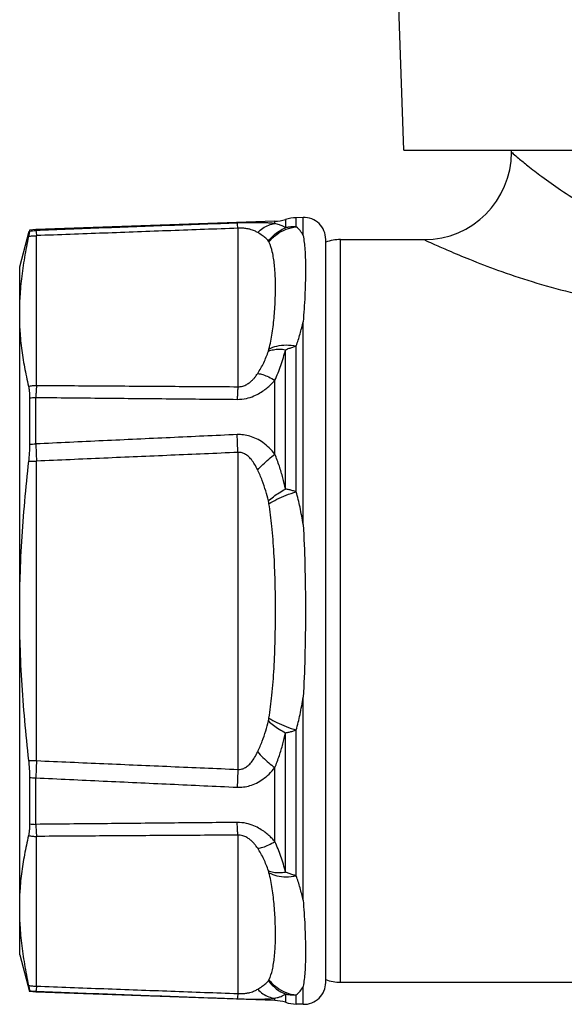
# Model space of a CAD drawing. Units: millimetres. Extents: x 0 to 420, y 0 to 297.
# Drawn here: x 101 to 125, y 115 to 160 of the extents above; entities that cross this region are included whole.
import ezdxf

# ---------------------------------------------------------------- set-up
doc = ezdxf.new("R2010")
doc.units = ezdxf.units.MM
doc.header["$LTSCALE"] = 23.1
doc.layers.get('0').update_dxf_attribs({"linetype": 'CONTINUOUS'})

msp = doc.modelspace()

# ---------------------------------------------------------------- linework, layer by layer
at = {"color": 7, "linetype": 'CONTINUOUS'}
for p, q in [((118.1472911471, 154.2438870899), (117.0794466897, 184.82295144)), ((118.1472911471, 154.2438870899), (144.0041032752, 154.2438870899)), ((123.0756972112, 154.1438870899), (123.0756972112, 154.2438870899)), ((113.5407977145, 151.1553664488), (113.2300142933, 151.1445136526)), ((101.3128781171, 150.6045507838), (101.0251260462, 150.5711783366)), ((101.0251260462, 150.5711783366), (101.0251260462, 150.5279345527)), ((112.2477431389, 150.9864046847), (101.3128781171, 150.6045507838)), ((100.5756972112, 148.8938870899), (101.0143151002, 150.5308313369)), ((114.5756972112, 116.1317985579), (114.5756972112, 150.1559756218)), ((115.2538964735, 150.1438870899), (119.0756972112, 150.1438870899)), ((100.5756972112, 117.3938870899), (100.5756972112, 148.8938870899)), ((101.0251260462, 142.8984692942), (101.0251260462, 140.7733523483)), ((101.0251260462, 125.5144218314), (101.0251260462, 123.3893048855)), ((100.5756972112, 117.3938870899), (101.0251260462, 115.7165958431)), ((115.2538964735, 116.1438870899), (144.4299459001, 116.1438870899)), ((101.0251260462, 115.759839627), (101.0251260462, 115.7165958431)), ((101.3128781171, 115.6832233959), (101.0251260462, 115.7165958431)), ((112.2477431389, 115.301369495), (101.3128781171, 115.6832233959)), ((113.5407977145, 115.1324077309), (113.2300142933, 115.1432605271))]:
    msp.add_line(p, q, dxfattribs=at)
at = {"color": 9, "linetype": 'CONTINUOUS'}
for p, q in [((112.7388787161, 151.0654591687), (112.7388787161, 150.6826002644)), ((113.2300142933, 150.7266713528), (113.2300142933, 151.1445136526)), ((113.5411495964, 150.336348879), (113.5407977145, 151.1553664488)), ((101.3128781171, 150.5612241931), (101.3128781171, 150.6045507838)), ((110.5570909705, 150.6640032203), (110.5570909705, 143.4087773881)), ((112.2477431389, 150.8792672803), (112.2477431389, 150.9864046847)), ((101.3442828796, 143.4688564366), (101.3442828796, 150.3253927985)), ((115.2538964735, 116.1438870899), (115.2538964735, 150.1438870899)), ((113.5407977145, 137.0960976003), (113.5407977145, 146.3862994811)), ((113.2300142933, 138.5959393672), (113.2300142933, 145.2746190754)), ((112.7388787161, 138.7222854404), (112.7388787161, 145.1042019138)), ((112.2477431389, 140.320780711), (112.2477431389, 143.7023736592)), ((101.3128781171, 140.7879624561), (101.3128781171, 142.9171488268)), ((110.5570909705, 140.3991129221), (110.5570909705, 125.8886612576)), ((100.9796494652, 140.0004234087), (101.3442828796, 140.0004234087)), ((101.3442828796, 126.2873507279), (101.3442828796, 140.0004234518)), ((113.5407977145, 119.901478978), (113.5407977145, 129.1916202572)), ((113.2300142933, 121.0131551043), (113.2300142933, 127.6918348125)), ((112.7388787161, 121.1835722659), (112.7388787161, 127.5654887393)), ((100.9796494652, 126.287350771), (101.3442828796, 126.287350771)), ((112.2477431389, 122.5854005205), (112.2477431389, 125.9669934687)), ((101.3128781171, 123.3706253529), (101.3128781171, 125.4998117236)), ((101.3442828796, 115.9623813812), (101.3442828796, 122.8189177431)), ((110.5570909705, 122.8789967916), (110.5570909705, 115.6237709594)), ((113.5407977145, 115.1324077309), (113.5407977145, 115.9497012999)), ((101.3128781171, 115.6832233959), (101.3128781171, 115.7265499866)), ((112.2477431389, 115.301369495), (112.2477431389, 115.4085068994)), ((112.7388787161, 115.6051739153), (112.7388787161, 115.222315011)), ((113.2300142933, 115.1432605271), (113.2300142933, 115.5611028269))]:
    msp.add_line(p, q, dxfattribs=at)
at = {"color": 7, "linetype": 'CONTINUOUS'}
for centre, radius, start, end in [((119.0756972112, 154.1438870899), 4, 270, 360), ((112.1779441455, 152.9851863387), 2, 272, 286.288095727), ((113.2998132867, 149.1457319986), 2, 92, 106.288095727), ((113.5756972112, 150.1559756218), 1, 0, 92), ((115.2538964735, 148.1438870899), 2, 90, 109.8220282372), ((113.5756972112, 116.1317985579), 1, 268.0000000000001, 360), ((115.2538964735, 118.1438870899), 2, 250.1779717628, 270), ((112.1779441455, 113.302587841), 2, 73.711904273, 87.99999999999999), ((113.2998132867, 117.1420421811), 2, 253.711904273, 268.0000000000001)]:
    msp.add_arc(centre, radius, start, end, dxfattribs=at)
at = {"color": 9, "linetype": 'CONTINUOUS'}
for points, start_tangent, end_tangent in [([(123.0756972112, 154.1438870899), (123.1526482984, 154.0781433261), (123.3929774265, 153.875611871), (123.8190463322, 153.5272800717), (124.4568228218, 153.032863205), (125.3181177425, 152.4204758185), (126.3694317397, 151.767396508), (127.5345347058, 151.1775950212), (128.7249483979, 150.7346103542), (129.9059448583, 150.466667504), (131.0757096008, 150.3775750295), (132.2454874672, 150.4666732629), (133.4264984422, 150.7346261153), (134.6168920714, 151.1776093162), (135.7819642407, 151.7673973939), (136.8332660485, 152.4204686738), (137.6945660791, 153.0328590707), (138.3323388789, 153.5272726934), (138.7584128213, 153.8756083903), (138.9987459767, 154.0781432007), (139.0756972112, 154.1438870899)], (13.7083260839, -11.7499770211), (13.708326084, 11.7499770213)), ([(110.525686208, 150.9018256472), (107.4640728477, 150.7893503667), (104.393135585, 150.6758326741), (101.3128781171, 150.5612241931)], (-9.2129242865, -0.3374484936), (-9.2126841165, -0.3439429655)), ([(110.5570909705, 150.6640032203), (107.4954774745, 150.5521088995), (104.4245401413, 150.4392527111), (101.3442828796, 150.3253927985)], (-9.2129106396, -0.3358123595), (-9.2126989297, -0.3415711122)), ([(112.2477431389, 150.8792672803), (112.1234907621, 150.8920054393), (111.9730907708, 150.9032859287), (111.7911338281, 150.9121972455), (111.5688470663, 150.9177994797), (111.292585289, 150.9189563112), (110.9453746362, 150.9141457796), (110.525686208, 150.9018256472)], (-1.7119624902, 0.2002620284), (-1.7224991204, -0.062587763)), ([(110.5570909705, 150.6640032203), (110.5454762053, 150.7853117106), (110.5349212899, 150.8652421086), (110.525686208, 150.9018256473)], (-0.0204447487, 0.2393471202), (-0.121324618, 0.2073291315)), ([(111.4634367236, 150.4665868195), (111.3980616176, 150.5035899604), (111.3189086931, 150.541612558), (111.2231404087, 150.5791391164), (111.1061340845, 150.6143479861), (110.9607355363, 150.6444091797), (110.7781607479, 150.6640004475), (110.5570909705, 150.6640032203)], (-0.803843278, 0.4894811631), (-0.939708657, -0.0519948516)), ([(111.4634367454, 150.4665867841), (111.7040187314, 150.6695324695), (111.9690086892, 150.8089629519), (112.2477431348, 150.8792673971)], (0.6275412228, 0.6474242169), (0.894945922, 0.1097173627)), ([(111.9545731613, 150.0796770043), (112.1798892169, 150.3328109659), (112.4445919072, 150.5362940091), (112.7388810423, 150.6825924737)], (0.5942119132, 0.8060607337), (0.9364933736, 0.3546855866)), ([(111.980421526, 150.0363810289), (112.3354551649, 150.3787588528), (112.76273376, 150.614793842), (113.2300141836, 150.7266744247)], (0.9121382639, 1.1423724474), (1.4550150631, 0.1412168092)), ([(112.7388787161, 150.6826002644), (112.6164375539, 150.7568974971), (112.4555028873, 150.8207177808), (112.2477431389, 150.8792672803)], (-0.4251207641, 0.3201690345), (-0.5158565437, 0.1308736069)), ([(113.2300142933, 150.7266713528), (113.0661032408, 150.7270692437), (112.9027223245, 150.7124435838), (112.7388787161, 150.6826002644)], (-0.4939644148, 0.0226868188), (-0.4812480396, -0.1136479617)), ([(113.5411495964, 150.336348879), (113.4040513844, 150.55482142), (113.2300142933, 150.7266713528)], (-0.2231157147, 0.4502624881), (-0.39743435, 0.3075107605)), ([(100.9796494652, 150.2874289508), (101.1609205246, 150.3144934966), (101.3442828796, 150.325392777)], (0.3601595598, 0.0703519381), (0.3669244319, 0.0055466241)), ([(101.0251260462, 150.5279345527), (101.1683296471, 150.5503630137), (101.3128781171, 150.56122419)], (0.2843804859, 0.0563276504), (0.289729541, 0.0100924729)), ([(101.3128781171, 150.56122419), (101.3222075351, 150.5220114713), (101.3327559175, 150.4427992843), (101.3442828796, 150.325392777)], (0.0993617109, -0.2164753808), (0.0208631252, -0.2372742508)), ([(111.9545723008, 150.0796777304), (111.8321714579, 150.2057734976), (111.6714778865, 150.3321979287), (111.4634367236, 150.4665868195)], (-0.4028201288, 0.4816179055), (-0.5361417459, 0.3267596845)), ([(119.0756972112, 150.1438870899), (119.191123842, 150.0906659478), (119.5516175341, 149.9267119127), (120.1907208928, 149.6447290275), (121.1473856271, 149.2444868021), (122.4393280081, 148.7487446321), (124.016299004, 148.2200613807), (125.7639534531, 147.7426030342), (127.5495739913, 147.3839963991), (129.3210686819, 147.1670902822), (131.0757157956, 147.0949678029), (132.8303825953, 147.1670949442), (134.6018990577, 147.3840091581), (136.3874895015, 147.7426146064), (138.1350977554, 148.2200620979), (139.7120504672, 148.7487388483), (141.004000513, 149.2444834553), (141.9606597128, 149.6447230546), (142.5997706263, 149.926709095), (142.9602703594, 150.0906658463), (143.0756972112, 150.1438870899)], (22.6527724906, -10.4788274375), (22.6527724907, 10.4788274375)), ([(111.9804215417, 150.0363810161), (111.9717888161, 150.0535784442), (111.9631845342, 150.0679906068), (111.9545723008, 150.0796777304)], (-0.0212964679, 0.0458398432), (-0.032416914, 0.0387811096)), ([(111.9804215417, 145.1291828763), (112.1268382068, 145.8623892012), (112.2217147705, 146.6517503021), (112.2706718331, 147.4820205779), (112.2734004362, 148.2834778183), (112.228845317, 148.9944281221), (112.1333247388, 149.5793855705), (111.9804215417, 150.0363810161)], (1.2057007988, 4.8141590233), (-2.0941286288, 4.4993851584)), ([(113.2300142933, 145.2746190754), (113.4026303376, 145.8226841067), (113.5407977145, 146.3862994811)], (0.3867264275, 1.0882363638), (0.2425062806, 1.1291618206)), ([(111.9804691591, 145.1291441599), (112.3354895898, 145.2700356977), (112.7627486066, 145.3198040565), (113.230010405, 145.2746935967)], (1.10234406, 0.6535870078), (1.2582121841, -0.2433937204)), ([(112.7388787161, 145.1042019138), (112.902722316, 145.1662529768), (113.0661032845, 145.2223827128), (113.2300142933, 145.2746190754)], (0.486813303, 0.1827552708), (0.4981242136, 0.1491943325)), ([(111.4634367236, 144.0132760058), (111.7396751692, 144.5058647972), (111.9545723008, 145.039072747)], (0.62245709, 0.9546362741), (0.3632863009, 1.0801880893)), ([(111.9545723008, 145.039072747), (111.9631845344, 145.0661627279), (111.9717888163, 145.0961558925), (111.9804215417, 145.1291828763)], (0.0298863648, 0.0888750668), (0.0227537549, 0.0909628437)), ([(111.9545722666, 145.0390727759), (112.1798905366, 145.1037332481), (112.4445902024, 145.1257194405), (112.7388719043, 145.1042174718)], (0.7328133314, 0.3084684867), (0.7872891938, -0.1111031561)), ([(112.2477431389, 143.7023736592), (112.5236606439, 144.383498317), (112.7388787161, 145.1042019138)], (0.6283448024, 1.347765674), (0.3639496053, 1.4418148937)), ([(110.5570909705, 143.4087773881), (110.7781606829, 143.4367420885), (110.9607355649, 143.512149085), (111.106134079, 143.6088488623), (111.2231404092, 143.7128373833), (111.3189086927, 143.8173689996), (111.3980616186, 143.9185189227), (111.4634367236, 144.0132760058)], (1.1365005559, -0.0281996979), (0.6211835291, 0.9521343182)), ([(111.4634293562, 144.0132879646), (111.7040163063, 143.9615030011), (111.9690092397, 143.8564513964), (112.2477439218, 143.7023603447)], (0.8447462826, -0.0911084313), (0.7199051432, -0.4512578122)), ([(100.9796494652, 143.4308926319), (101.1608452289, 143.4579493397), (101.3442828796, 143.4688564581)], (0.3601595603, 0.0703519382), (0.3669244324, 0.0055466241)), ([(101.3442828796, 143.4688564581), (101.3327559175, 143.3155718637), (101.3222075351, 143.1302616679), (101.3128781171, 142.9171488626)], (-0.0482789761, -0.550531622), (-0.0211802328, -0.5522384667)), ([(101.3442828796, 143.4688564366), (104.4245401475, 143.4481221244), (107.4954774776, 143.4281097665), (110.5570909705, 143.4087773881)], (9.2127884145, -0.0630436514), (9.2128260689, -0.05727736)), ([(110.525686208, 142.8300409528), (110.9453743195, 142.8742084259), (111.2925854676, 142.9853050189), (111.5688470036, 143.1256135199), (111.7911338461, 143.2751907187), (111.9730907676, 143.4245739987), (112.1234907592, 143.5683279234), (112.2477431389, 143.7023736592)], (1.9905244388, -0.0153327319), (1.3138439905, 1.4954051634)), ([(110.5570904163, 143.4088043652), (110.5454777714, 143.2487274079), (110.5349238461, 143.0541966935), (110.5256884956, 142.8300048731)], (-0.049196366, -0.5776050603), (-0.0207501574, -0.5793248822)), ([(101.0251260462, 142.8984692942), (101.1683674667, 142.9110568658), (101.3128781171, 142.9171488626)], (0.2866673214, 0.0318608829), (0.2883773514, 0.0056366846)), ([(101.3128781171, 142.9171488268), (104.39313559, 142.8871810053), (107.4640728502, 142.8581623205), (110.525686208, 142.8300409528)], (9.2127710114, -0.0909680062), (9.2128422044, -0.0834470068)), ([(110.525686208, 141.2156717842), (107.4640728477, 141.0750751361), (104.393135585, 140.9325387586), (101.3128781171, 140.7879624561)], (-9.2131222421, -0.4209052876), (-9.2124722307, -0.4349001111)), ([(112.2477431389, 140.320780711), (111.984804032, 140.6113549411), (111.7018748318, 140.8479612164), (111.4086128195, 141.0246452416), (111.1109545236, 141.1425428647), (110.8141910499, 141.2047606463), (110.525686208, 141.2156717842)], (-1.2551217173, 1.5765619664), (-2.0130617318, -0.0919816448)), ([(110.5570909705, 140.3991129221), (110.5454762056, 140.6804828867), (110.534921292, 140.9549224173), (110.525686208, 141.2156717843)], (-0.0348239591, 0.816422512), (-0.0275653933, 0.8166998073)), ([(101.0251260462, 140.7733523483), (101.1683296471, 140.7831956926), (101.3128781171, 140.7879624172)], (0.2870858815, 0.0249561093), (0.2881348762, 0.004404979)), ([(101.3128781171, 140.7879624172), (101.3222075351, 140.5356368933), (101.3327559175, 140.2711145104), (101.3442828796, 140.0004234087)], (0.0278803256, -0.7876737065), (0.0345717948, -0.7874083892)), ([(110.5570909705, 140.3991129221), (107.4954774745, 140.2678862229), (104.4245401413, 140.1350176766), (101.3442828796, 140.0004234518)], (-9.213048977, -0.3930961478), (-9.2125506074, -0.404607637)), ([(111.4634367236, 139.5971979036), (111.3250379681, 139.8581331587), (111.1761187223, 140.0703953117), (111.0218237983, 140.2287189914), (110.8652144516, 140.3342993027), (110.7090111254, 140.3898184363), (110.5570909705, 140.3991129221)], (-0.5426301592, 1.1621452428), (-1.2783592435, -0.1040514277)), ([(111.4634382952, 139.5971979035), (111.7040200201, 139.8519225949), (111.9690092522, 140.0963973045), (112.2477428207, 140.3207843798)], (0.7049392589, 0.8032899016), (0.8552439294, 0.6409148508)), ([(112.7388787161, 138.7222854404), (112.6164375541, 139.2348059717), (112.4555028875, 139.7688377214), (112.2477431389, 140.320780711)], (-0.3475654261, 1.6379783493), (-0.6444330155, 1.545471089)), ([(111.9545723008, 138.1844920733), (111.8321714581, 138.6366767438), (111.6714778868, 139.1069566407), (111.4634367236, 139.5971979036)], (-0.3494242627, 1.4566684996), (-0.6334421435, 1.3574724616)), ([(111.9545731613, 138.1844920733), (112.1798892169, 138.3729743095), (112.4445919072, 138.5544779269), (112.7388810423, 138.722282962)], (0.6962511245, 0.6514268074), (0.8459890445, 0.4398011487)), ([(111.980421526, 138.0510852296), (112.3354551641, 138.2525950535), (112.7627337622, 138.4388996922), (113.2300141836, 138.5959403196)], (1.1414083352, 0.7528405357), (1.3130071224, 0.3815680231)), ([(113.2300142933, 138.5959393672), (113.0661032408, 138.6485735282), (112.9027223245, 138.6900777174), (112.7388787161, 138.7222854404)], (-0.4798798032, 0.1657671168), (-0.5028514121, 0.0700272797)), ([(113.5407977145, 137.0960976003), (113.399685494, 137.8913219209), (113.2300142933, 138.5959393672)], (-0.2272220274, 1.5154657246), (-0.4108399102, 1.4763051108)), ([(111.9804215417, 138.0510852296), (111.9717888161, 138.1013096417), (111.9631845342, 138.1457149689), (111.9545723008, 138.1844920733)], (-0.0218127896, 0.1341523636), (-0.0316940652, 0.1321670938)), ([(111.9804215417, 128.2366889501), (112.1147162844, 129.2765302497), (112.2099042503, 130.5148874591), (112.2620345338, 131.8320280257), (112.2778932777, 133.1656420827), (112.2610455199, 134.4951399777), (112.2083683571, 135.8000069696), (112.1136171563, 137.0220978171), (111.9804215417, 138.0510852296)], (1.5807874603, 9.7134431479), (-1.580757164, 9.7134480783)), ([(113.2300142933, 127.6918348125), (113.3996067126, 128.3960625063), (113.5407977145, 129.1916202572)], (0.4108443923, 1.4762464638), (0.2272582118, 1.5154043823)), ([(111.4634367236, 126.6905762762), (111.6714779521, 127.1808175018), (111.8321714252, 127.6510974534), (111.9545723008, 128.1032821064)], (0.6334439276, 1.3574716323), (0.3494242433, 1.4566685073)), ([(111.9545723008, 128.1032821064), (111.9631845344, 128.1420592107), (111.9717888163, 128.186464538), (111.9804215417, 128.2366889501)], (0.031694065, 0.1321670938), (0.0218127947, 0.1341523628)), ([(111.9545722666, 128.1032821064), (112.1798905372, 127.9148029493), (112.4445902037, 127.7332962111), (112.7388719043, 127.5654814847)], (0.6962674055, -0.6514055072), (0.8459665004, -0.4398387376)), ([(111.9804530913, 128.2366889464), (112.3354779597, 128.0351755956), (112.7627435527, 127.8488642969), (113.2300116501, 127.6918119739)], (1.1413786025, -0.7528436579), (1.3129718735, -0.3816065341)), ([(112.7388787161, 127.5654887393), (112.902722316, 127.5976964906), (113.0661032845, 127.6392005267), (113.2300142933, 127.6918348125)], (0.5028515525, 0.0700263192), (0.4798787234, 0.1657702629)), ([(112.2477431389, 125.9669934687), (112.4555029048, 126.5189364523), (112.6164375371, 127.0529682134), (112.7388787161, 127.5654887393)], (0.6444344862, 1.5454704759), (0.3475652428, 1.6379783884)), ([(110.5570909705, 125.8886612576), (110.7086783135, 125.8978879161), (110.8645905172, 125.9531570275), (111.0211174461, 126.0584595398), (111.1755490002, 126.2166859018), (111.3247479425, 126.4291631882), (111.4634367236, 126.6905762762)], (1.2783619532, -0.1040511624), (0.5426310634, 1.1621477776)), ([(111.4634309637, 126.6905762752), (111.7040167101, 126.4358541606), (111.969008967, 126.1913827109), (112.2477436765, 125.9669996747)], (0.704949773, -0.8032796855), (0.8552497188, -0.6409058855)), ([(101.3442828796, 126.287350771), (101.3327559175, 126.0166596693), (101.3222075351, 125.7521372864), (101.3128781171, 125.4998117625)], (-0.0345717948, -0.7874083892), (-0.0278803252, -0.7876737065)), ([(101.3442828796, 126.2873507279), (104.4245893159, 126.1527543652), (107.4955266258, 126.0198858404), (110.5570909705, 125.8886612576)], (9.2125506074, -0.404607637), (9.213048977, -0.3930961478)), ([(110.525686208, 125.0721023955), (110.8135621221, 125.082936645), (111.109769294, 125.1448765237), (111.4072690684, 125.2624634826), (111.7007937566, 125.4390405808), (111.9842543059, 125.6758883368), (112.2477431389, 125.9669934687)], (2.0130619474, -0.0919861772), (1.2551193915, 1.5765643577)), ([(110.5570908213, 125.8886612575), (110.5454772784, 125.6072927637), (110.5349226608, 125.3328558637), (110.5256868455, 125.0721106812)], (-0.0348190016, -0.8164143999), (-0.027569774, -0.8166913387)), ([(101.0251260462, 125.5144218314), (101.1683674667, 125.5045765671), (101.3128781171, 125.4998117625)], (0.2870858814, -0.0249561093), (0.2881348762, -0.004404979)), ([(101.3128781171, 125.4998117236), (104.3931847594, 125.3552331261), (107.4641219989, 125.2126967746), (110.525686208, 125.0721023955)], (9.2124722307, -0.4349001111), (9.2131222421, -0.4209052876)), ([(101.0251260462, 123.3893048855), (101.1683674667, 123.3767173139), (101.3128781171, 123.3706253171)], (0.2866673214, -0.0318608829), (0.2883773514, -0.0056366846)), ([(110.525686208, 123.4577332269), (107.4640728502, 123.4296118592), (104.39313559, 123.4005931744), (101.3128781171, 123.3706253529)], (-9.2128422044, -0.0834470068), (-9.2127710114, -0.0909680062)), ([(101.3128781171, 123.3706253171), (101.3222075351, 123.1575125119), (101.3327559175, 122.972202316), (101.3442828796, 122.8189177216)], (0.0211802328, -0.5522384667), (0.0482789761, -0.550531622)), ([(112.2477431389, 122.5854005205), (112.1234907619, 122.7194462584), (111.9730907705, 122.8632001837), (111.7911338277, 123.012583445), (111.5688470659, 123.1621607333), (111.2925852886, 123.3024688574), (110.9453746359, 123.413566836), (110.525686208, 123.4577332269)], (-1.313844055, 1.4954053515), (-1.990524714, -0.0153208696)), ([(110.5570909705, 122.8789967916), (110.5454762053, 123.0390582663), (110.5349212899, 123.233567397), (110.525686208, 123.4577332268)], (-0.0492058206, 0.5775412611), (-0.0207480612, 0.5792621505)), ([(100.9796494652, 122.8568815478), (101.1608452289, 122.82982484), (101.3442828796, 122.8189177216)], (0.3601595603, -0.0703519382), (0.3669244324, -0.0055466241)), ([(110.5570909705, 122.8789967916), (107.4954774776, 122.8596644132), (104.4245401475, 122.8396520553), (101.3442828796, 122.8189177431)], (-9.2128260689, -0.05727736), (-9.2127884145, -0.0630436514)), ([(111.4634367236, 122.2744981739), (111.3980616175, 122.3692552572), (111.318908693, 122.4704051803), (111.2231404084, 122.5749367965), (111.1061340842, 122.678925319), (110.960735536, 122.7756250794), (110.7781607477, 122.8510321796), (110.5570909705, 122.8789967916)], (-0.6211834731, 0.9521343813), (-1.1365007254, -0.0281937687)), ([(111.4634367454, 122.2744982093), (111.7040187314, 122.3262764678), (111.9690086891, 122.4313195643), (112.2477431348, 122.585400451)], (0.8447311647, 0.091087359), (0.7199040061, 0.4512270709)), ([(111.9545723008, 121.2487014327), (111.7396210212, 121.7820227216), (111.4634367236, 122.2744981739)], (-0.363285904, 1.0801882468), (-0.6224578668, 0.9546357948)), ([(112.7388787161, 121.1835722659), (112.5236060652, 121.9044316189), (112.2477431389, 122.5854005205)], (-0.3639478196, 1.4418153526), (-0.6283467558, 1.347764772)), ([(111.9804215417, 121.1585913034), (111.9717888161, 121.1916182874), (111.9631845342, 121.221611452), (111.9545723008, 121.2487014327)], (-0.0227537508, 0.0909628448), (-0.029886365, 0.0888750668)), ([(111.9545831482, 121.2487105884), (112.1798978207, 121.1840620103), (112.4445983854, 121.1620831748), (112.7388853028, 121.1835873168)], (0.7328270789, -0.3084330114), (0.7872886726, 0.1110990373)), ([(111.980421526, 121.1585912906), (112.3354551646, 121.0177232918), (112.7627337608, 120.9679929406), (113.2300141836, 121.0131529847)], (1.1024123848, -0.6535540267), (1.2582282889, 0.2435313219)), ([(111.9804215417, 116.2513931636), (112.1335535212, 116.7093556478), (112.2291009223, 117.2957534636), (112.2734746954, 118.0070797482), (112.2706031699, 118.807950408), (112.2215936449, 119.6374014173), (112.1267388022, 120.4260208525), (111.9804215417, 121.1585913034)], (2.0941481441, 4.4993724191), (-1.2056939895, 4.8141573114)), ([(113.2300142933, 121.0131551043), (113.0661032408, 121.0653913744), (112.9027223245, 121.1215212235), (112.7388787161, 121.1835722659)], (-0.4981249941, 0.149191732), (-0.4868130584, 0.182755927)), ([(113.5407977145, 119.901478978), (113.4026296824, 120.465085331), (113.2300142933, 121.0131551043)], (-0.2425027649, 1.1291581982), (-0.3867218812, 1.0882334374)), ([(100.9796494652, 116.0003452289), (101.1608452289, 115.9732885212), (101.3442828796, 115.9623814027)], (0.3601595603, -0.0703519382), (0.3669244324, -0.0055466241)), ([(101.3442828796, 115.9623814027), (101.3327559175, 115.8449748954), (101.3222075351, 115.7657627084), (101.3128781171, 115.7265499897)], (-0.0208631252, -0.2372742508), (-0.0993617097, -0.2164753814)), ([(101.3442828796, 115.9623813812), (104.4245401469, 115.8485214684), (107.4954774773, 115.7356652801), (110.5570909705, 115.6237709594)], (9.2126989297, -0.3415711122), (9.2129106396, -0.3358123595)), ([(111.4634367236, 115.8211873602), (111.6714779518, 115.9555761927), (111.8321714249, 116.0820007155), (111.9545723008, 116.2080964493)], (0.5361425241, 0.3267584108), (0.4028201343, 0.4816179031)), ([(111.9545723008, 116.2080964493), (111.9631845344, 116.2197835727), (111.9717888163, 116.2341957354), (111.9804215417, 116.2513931636)], (0.0324169138, 0.0387811098), (0.0212964744, 0.0458398403)), ([(111.9545722666, 116.2080964204), (112.1798905372, 115.95495679), (112.4445902037, 115.7514638583), (112.7388719043, 115.6051511028)], (0.5942216255, -0.8060648063), (0.9364815374, -0.3547423603)), ([(111.9804765799, 116.2514379001), (112.3354949279, 115.9090277435), (112.7627509136, 115.6729375823), (113.2300098325, 115.5609790135)], (0.9121000531, -1.1424228948), (1.4550040219, -0.1414916025)), ([(113.2300142933, 115.5611028269), (113.4030109537, 115.731638596), (113.5407977145, 115.9497012999)], (0.3961388727, 0.3064993552), (0.2229689919, 0.4485004903)), ([(101.0251260462, 115.759839627), (101.1683674667, 115.7374067911), (101.3128781171, 115.7265499897)], (0.2843804859, -0.0563276504), (0.289729541, -0.0100924729)), ([(101.3128781171, 115.7265499866), (104.39313559, 115.6119415054), (107.4640728502, 115.4984238129), (110.525686208, 115.3859485325)], (9.2126841165, -0.3439429655), (9.2129242865, -0.3374484937)), ([(110.525686208, 115.3859485325), (110.9453743191, 115.3736284824), (111.2925854672, 115.3688178395), (111.5688470032, 115.3699747086), (111.7911338457, 115.375576932), (111.9730907673, 115.3844882514), (112.1234907591, 115.3957687408), (112.2477431389, 115.4085068994)], (1.7224990385, -0.0625899949), (1.7119624968, 0.200261965)), ([(110.5570904163, 115.623743981), (110.5454777714, 115.5024564074), (110.5349238461, 115.4225571517), (110.5256884956, 115.3860146971)], (-0.0204347882, -0.2392558421), (-0.1215738451, -0.2070766494)), ([(110.5570909705, 115.6237709594), (110.7781606827, 115.6237738351), (110.9607355647, 115.6433649734), (111.1061340788, 115.6734261978), (111.223140409, 115.7086350628), (111.3189086925, 115.7461616219), (111.3980616185, 115.7841842185), (111.4634367236, 115.8211873602)], (0.939708467, -0.051998126), (0.8038433551, 0.4894810196)), ([(111.4634309637, 115.821178009), (111.70401671, 115.6182390147), (111.9690089671, 115.4788168906), (112.2477436765, 115.4085222374)], (0.6275516976, -0.647406493), (0.8949444705, -0.1096845245)), ([(112.2477431389, 115.4085068994), (112.4555029044, 115.4670563957), (112.6164375368, 115.5308766872), (112.7388787161, 115.6051739153)], (0.5158566118, 0.130873334), (0.4251206513, 0.3201691824)), ([(112.7388787161, 115.6051739153), (112.902722316, 115.5753306037), (113.0661032845, 115.5607049037), (113.2300142933, 115.5611028269)], (0.4812479975, -0.1136481496), (0.4939643804, 0.0226876154))]:
    msp.add_spline(points, degree=3, dxfattribs=dict(at, start_tangent=start_tangent, end_tangent=end_tangent))
at = {"color": 7, "linetype": 'CONTINUOUS'}
for points, start_tangent, end_tangent in [([(100.9796494652, 150.2874289508), (100.7933844693, 149.32192261), (100.6554633502, 148.3538966565), (100.5756972112, 147.4008099806)], (-0.6157376523, -2.8518148423), (-0.1488483889, -2.9137304111)), ([(101.0251260462, 150.5279345527), (101.0200536782, 150.4884324102), (101.0048240039, 150.4076472016), (100.9796494652, 150.2874289508)], (0, -0.2448605377), (-0.0516772261, -0.2393452469)), ([(113.5385823233, 150.3325295054), (113.6214581368, 149.6902107945), (113.6493645957, 148.7314956292), (113.6205014496, 147.5595911133), (113.5407977145, 146.3862994448)], (0.8053708333, -3.8721520925), (-0.3673726083, -3.9379209456)), ([(100.5756972112, 146.0690706491), (100.6554631409, 145.1803722333), (100.7933915007, 144.3051124914), (100.9796494652, 143.4308926319)], (0.1425728239, -2.6683670243), (0.6132809022, -2.6008452706)), ([(100.9796494652, 143.4308926319), (101.0047015148, 143.2862070611), (101.0199958672, 143.1069649103), (101.0251260462, 142.8984692942)], (0.1228526336, -0.5210021867), (-0, -0.5352906202)), ([(101.0251260462, 140.7733523483), (101.0200536782, 140.5264570932), (101.0048240039, 140.2663126934), (100.9796494652, 140.0004234087)], (0, -0.7746155647), (-0.0867567646, -0.7697418638)), ([(100.9796494652, 140.0004234087), (100.7933849869, 138.1606655761), (100.6554600442, 136.3173579458), (100.5756972112, 134.4756264213)], (-0.6205998307, -5.5062181289), (-0.1446605328, -5.5391926815)), ([(113.5407977145, 137.0960976003), (113.6208948611, 135.2797365139), (113.6496134709, 133.1426685726), (113.6208268919, 131.0062816872), (113.5407977145, 129.1916202572)], (0.5209007834, -7.891219575), (-0.521357715, -7.8911893996)), ([(100.5756972112, 131.8121477584), (100.6554663317, 129.9703111826), (100.7933908642, 128.1270425119), (100.9796494652, 126.287350771)], (0.1446605327, -5.5391926773), (0.6205998302, -5.5062181247)), ([(100.9796494652, 126.287350771), (101.0047015148, 126.0230569179), (101.0199958672, 125.7627625072), (101.0251260462, 125.5144218314)], (0.0867567616, -0.7697418367), (0, -0.7746155375)), ([(101.0251260462, 123.3893048855), (101.0199958672, 123.1808092694), (101.0047015148, 123.0015671186), (100.9796494652, 122.8568815478)], (0, -0.5352906202), (-0.1228526336, -0.5210021867)), ([(100.9796494652, 122.8568815478), (100.7933857804, 121.9826312188), (100.6554570074, 121.1073530264), (100.5756972112, 120.2187035306)], (-0.6132809046, -2.6008452804), (-0.1425728244, -2.6683670344)), ([(113.5407977145, 119.9014790147), (113.6205994849, 118.726064414), (113.6493671712, 117.554824798), (113.6214429312, 116.5972548388), (113.5385651004, 115.9535186037)], (0.3676166276, -3.9396252472), (-0.8069961006, -3.8735702352)), ([(100.5756972112, 118.8869641991), (100.6554697924, 117.9338212708), (100.7933905053, 116.9658158443), (100.9796494652, 116.0003452289)], (0.1488483885, -2.9137304038), (0.6157376507, -2.8518148352)), ([(100.9796494652, 116.0003452289), (101.0047015148, 115.8807369467), (101.0199958672, 115.7996846867), (101.0251260462, 115.759839627)], (0.0516771791, -0.2393450294), (0, -0.2448603151))]:
    msp.add_spline(points, degree=3, dxfattribs=dict(at, start_tangent=start_tangent, end_tangent=end_tangent))

doc.saveas('drawing.dxf')
